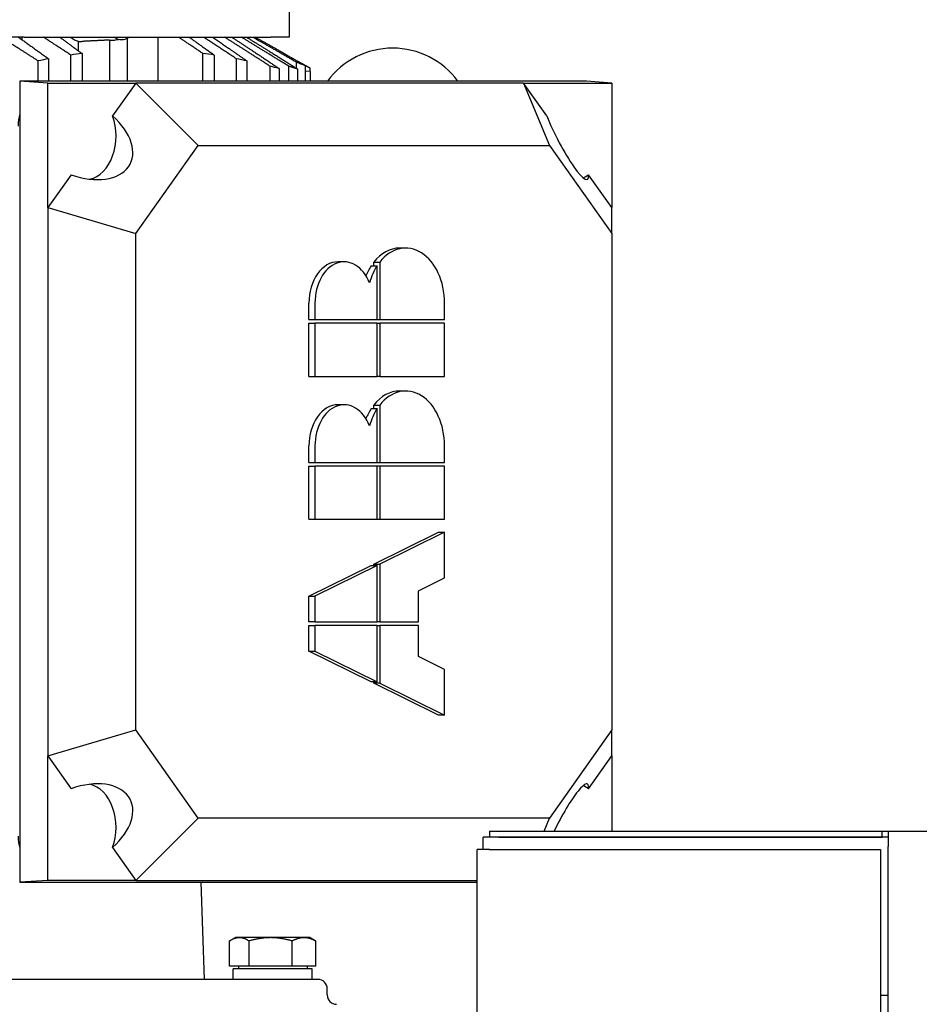
# Model space of a CAD drawing. Units: millimetres. Extents: x 777 to 10450, y 97 to 13620.
# Drawn here: x 2967 to 3229, y 10877 to 11164 of the extents above; entities that cross this region are included whole.
import ezdxf

# ---------------------------------------------------------------- set-up
doc = ezdxf.new("R2010")
doc.units = ezdxf.units.MM
doc.header["$LTSCALE"] = 50
doc.layers.add('Visible Edges(Hillmar_metric)', color=7, linetype='Continuous', lineweight=25)

msp = doc.modelspace()

# ---------------------------------------------------------------- linework, layer by layer
at = {"layer": 'Visible Edges(Hillmar_metric)'}
for p, q in [((3045.2925, 11228.4899), (3045.2925, 11158.9444)), ((2967.942, 11158.9444), (2955.0855, 11158.9444)), ((2967.3724, 11158.2189), (2967.3724, 11158.9444)), ((2967.942, 11158.9444), (3039.9671, 11158.9444)), ((2983.8166, 11154.9678), (2983.8166, 11157.6762)), ((2992.8681, 11158.1318), (2992.8681, 11146.1525)), ((2996.6141, 11158.2576), (2994.5825, 11158.132)), ((2998.0107, 11158.641), (2998.0107, 11146.1525)), ((3007.0102, 11158.9444), (3007.0102, 11146.1525)), ((3045.2925, 11158.9444), (3039.9671, 11158.9444)), ((2984.8664, 11154.1978), (2984.8664, 11146.1525)), ((3020.1545, 11146.1525), (3020.1545, 11154.1978)), ((2972.0637, 11146.1525), (2972.0637, 11152.0519)), ((2975.1031, 11152.6583), (2975.1031, 11146.1525)), ((2981.5851, 11146.1525), (2981.5851, 11153.7514)), ((3023.4359, 11153.7514), (3023.4359, 11146.1525)), ((3029.9179, 11146.1525), (3029.9179, 11152.6583)), ((3032.9573, 11152.0519), (3032.9573, 11146.1525)), ((3047.483, 11149.846), (3047.483, 11151.6189)), ((3047.6557, 11152.0242), (3051.4311, 11149.9315)), ((3039.7368, 11146.1525), (3039.7368, 11150.4931)), ((3042.4231, 11149.7997), (3042.4231, 11146.1525)), ((3045.2264, 11146.1525), (3045.2264, 11150.4735)), ((3047.7977, 11146.1525), (3047.7977, 11149.6448)), ((3050.0543, 11146.1525), (3050.0543, 11150.6102)), ((3051.4311, 11148.9444), (3050.0543, 11149.0045)), ((3051.4311, 11148.9444), (3051.4311, 11149.9213)), ((3051.4311, 11148.9444), (3051.4311, 11146.1525)), ((2974.869, 11145.5808), (2966.7509, 11146.1525)), ((3132.1224, 11146.1525), (2966.7509, 11146.1525)), ((2966.7509, 11146.1525), (2966.7509, 10912.2818)), ((2974.869, 11145.5808), (3000.582, 11145.5808)), ((2974.869, 11109.2171), (2974.869, 11145.5808)), ((3000.582, 11145.5808), (2993.7899, 11135.9753)), ((3113.7191, 11145.5808), (3000.582, 11145.5808)), ((3000.582, 11145.5808), (3018.7638, 11127.399)), ((3113.7191, 11145.5808), (3121.2502, 11127.399)), ((3113.7191, 11145.5808), (3139.4321, 11145.5808)), ((3120.5112, 11135.9753), (3113.7191, 11145.5808)), ((3139.4321, 11145.5808), (3132.1224, 11146.1525)), ((3139.4321, 11145.5808), (3139.4321, 11109.2171)), ((3000.582, 11101.686), (3018.7638, 11127.399)), ((3018.7638, 11127.399), (3121.2502, 11127.399)), ((3121.2502, 11127.399), (3139.4321, 11101.686)), ((2981.6611, 11118.8226), (2974.869, 11109.2171)), ((3139.4321, 11109.2171), (3132.64, 11118.8226)), ((2974.869, 11109.2171), (3000.582, 11101.686)), ((2974.869, 11109.2171), (2974.869, 10949.2171)), ((3139.4321, 11101.686), (3139.4321, 11109.2171)), ((3000.582, 10956.7483), (3000.582, 11101.686)), ((3139.4321, 11101.686), (3139.4321, 10956.7483)), ((3079.3151, 11097.4024), (3077.5699, 11097.4024)), ((3061.3534, 11093.3916), (3059.6081, 11093.3916)), ((3069.2507, 11092.2665), (3070.996, 11092.2665)), ((3070.007, 11092.2665), (3070.007, 11093.3171)), ((3070.007, 11093.3171), (3071.7523, 11093.3171)), ((3070.996, 11076.5462), (3070.996, 11092.2665)), ((3071.7523, 11093.3171), (3071.7523, 11076.5462)), ((3051.1, 11076.5462), (3051.1, 11081.3592)), ((3052.8452, 11081.3592), (3052.8452, 11076.5462)), ((3090.6594, 11076.5462), (3090.6594, 11081.3592)), ((3051.1, 11076.5462), (3052.8452, 11076.5462)), ((3052.8452, 11076.5462), (3070.996, 11076.5462)), ((3070.996, 11076.5462), (3071.7523, 11076.5462)), ((3071.7523, 11076.5462), (3090.6594, 11076.5462)), ((3051.1, 11059.9683), (3051.1, 11075.4767)), ((3051.1, 11075.4767), (3052.8452, 11075.4767)), ((3070.996, 11075.4767), (3052.8452, 11075.4767)), ((3052.8452, 11075.4767), (3052.8452, 11059.9683)), ((3070.996, 11075.4767), (3071.7523, 11075.4767)), ((3070.996, 11059.9683), (3070.996, 11075.4767)), ((3090.6594, 11075.4767), (3071.7523, 11075.4767)), ((3071.7523, 11075.4767), (3071.7523, 11059.9683)), ((3090.6594, 11059.9683), (3090.6594, 11075.4767)), ((3051.1, 11059.9683), (3052.8452, 11059.9683)), ((3052.8452, 11059.9683), (3070.996, 11059.9683)), ((3071.7523, 11059.9683), (3070.996, 11059.9683)), ((3071.7523, 11059.9683), (3090.6594, 11059.9683)), ((3079.3151, 11055.6901), (3077.5699, 11055.6901)), ((3061.3534, 11051.6793), (3059.6081, 11051.6793)), ((3070.007, 11050.5542), (3070.007, 11051.6048)), ((3070.007, 11051.6048), (3071.7523, 11051.6048)), ((3071.7523, 11051.6048), (3071.7523, 11034.834)), ((3069.2507, 11050.5542), (3070.996, 11050.5542)), ((3070.996, 11034.834), (3070.996, 11050.5542)), ((3051.1, 11034.834), (3051.1, 11039.6469)), ((3052.8452, 11039.6469), (3052.8452, 11034.834)), ((3090.6594, 11034.834), (3090.6594, 11039.6469)), ((3051.1, 11034.834), (3052.8452, 11034.834)), ((3051.1, 11018.256), (3051.1, 11033.7644)), ((3051.1, 11033.7644), (3052.8452, 11033.7644)), ((3052.8452, 11034.834), (3070.996, 11034.834)), ((3070.996, 11033.7644), (3052.8452, 11033.7644)), ((3052.8452, 11033.7644), (3052.8452, 11018.256)), ((3070.996, 11034.834), (3071.7523, 11034.834)), ((3070.996, 11018.256), (3070.996, 11033.7644)), ((3071.7523, 11033.7644), (3070.996, 11033.7644)), ((3071.7523, 11034.834), (3090.6594, 11034.834)), ((3071.7523, 11033.7644), (3071.7523, 11018.256)), ((3090.6594, 11033.7644), (3071.7523, 11033.7644)), ((3090.6594, 11018.256), (3090.6594, 11033.7644)), ((3051.1, 11018.256), (3052.8452, 11018.256)), ((3052.8452, 11018.256), (3070.996, 11018.256)), ((3070.996, 11018.256), (3071.7523, 11018.256)), ((3071.7523, 11018.256), (3090.6594, 11018.256)), ((3070.007, 11005.1541), (3088.9141, 11014.5126)), ((3090.6594, 11014.5126), (3071.7523, 11005.1541)), ((3088.9141, 11014.5126), (3090.6594, 11014.5126)), ((3090.6594, 11001.1433), (3090.6594, 11014.5126)), ((3051.1, 10995.7955), (3069.2507, 11004.7797)), ((3070.996, 11004.7797), (3052.8452, 10995.7955)), ((3069.2507, 11004.7797), (3070.996, 11004.7797)), ((3070.007, 11005.1541), (3071.7523, 11005.1541)), ((3070.007, 11004.7797), (3070.007, 11005.1541)), ((3070.996, 10988.3087), (3070.996, 11004.7797)), ((3071.7523, 11005.1541), (3071.7523, 10988.3087)), ((3083.0965, 10997.3999), (3090.6594, 11001.1433)), ((3083.0965, 10988.3087), (3083.0965, 10997.3999)), ((3051.1, 10995.7955), (3052.8452, 10995.7955)), ((3051.1, 10988.3087), (3051.1, 10995.7955)), ((3052.8452, 10995.7955), (3052.8452, 10988.3087)), ((3052.8452, 10988.3087), (3051.1, 10988.3087)), ((3052.8452, 10988.3087), (3070.996, 10988.3087)), ((3071.7523, 10988.3087), (3070.996, 10988.3087)), ((3071.7523, 10988.3087), (3083.0965, 10988.3087)), ((3051.1, 10979.7524), (3051.1, 10987.2392)), ((3051.1, 10987.2392), (3052.8452, 10987.2392)), ((3070.996, 10987.2392), (3052.8452, 10987.2392)), ((3052.8452, 10987.2392), (3052.8452, 10979.7524)), ((3070.996, 10970.7682), (3070.996, 10987.2392)), ((3070.996, 10987.2392), (3071.7523, 10987.2392)), ((3071.7523, 10987.2392), (3071.7523, 10970.3938)), ((3083.0965, 10987.2392), (3071.7523, 10987.2392)), ((3083.0965, 10978.148), (3083.0965, 10987.2392)), ((3051.1, 10979.7524), (3052.8452, 10979.7524)), ((3069.2507, 10970.7682), (3051.1, 10979.7524)), ((3052.8452, 10979.7524), (3070.996, 10970.7682)), ((3090.6594, 10974.4046), (3083.0965, 10978.148)), ((3090.6594, 10961.0353), (3090.6594, 10974.4046)), ((3070.996, 10970.7682), (3069.2507, 10970.7682)), ((3070.007, 10970.3938), (3070.007, 10970.7682)), ((3088.9141, 10961.0353), (3070.007, 10970.3938)), ((3071.7523, 10970.3938), (3070.007, 10970.3938)), ((3071.7523, 10970.3938), (3090.6594, 10961.0353)), ((3090.6594, 10961.0353), (3088.9141, 10961.0353)), ((2974.869, 10949.2171), (3000.582, 10956.7483)), ((3018.7638, 10931.0353), (3000.582, 10956.7483)), ((3139.4321, 10956.7483), (3121.2502, 10931.0353)), ((3139.4321, 10949.2171), (3139.4321, 10956.7483)), ((2974.869, 10949.2171), (2981.6611, 10939.6117)), ((2974.869, 10912.8535), (2974.869, 10949.2171)), ((3132.64, 10939.6117), (3139.4321, 10949.2171)), ((3139.4321, 10949.2171), (3139.4321, 10927.2514)), ((3000.582, 10912.8535), (3018.7638, 10931.0353)), ((3121.2502, 10931.0353), (3018.7638, 10931.0353)), ((3119.6829, 10927.2514), (3121.2502, 10931.0353)), ((3103.7688, 10927.2514), (3106.4961, 10927.2514)), ((3103.7688, 10927.2514), (3103.7688, 10925.448)), ((3106.4961, 10927.2514), (3218.329, 10927.2514)), ((3218.329, 10927.2514), (3220.1324, 10927.2514)), ((3218.329, 10925.448), (3218.329, 10927.2514)), ((3220.1324, 10927.2514), (4434.6779, 10927.2514)), ((3220.1324, 10927.2514), (3220.1324, 10922.7207)), ((3220.1324, 10925.448), (3101.9506, 10925.448)), ((3101.9506, 10921.8116), (3101.9506, 10925.448)), ((3106.4961, 10925.448), (3218.329, 10925.448)), ((2993.7899, 10922.459), (3000.582, 10912.8535)), ((3100.1472, 9536.3571), (3100.1472, 10921.8116)), ((3103.7688, 10921.8116), (3100.1472, 10921.8116)), ((3103.7688, 10921.8116), (3217.8597, 10921.8116)), ((3217.8597, 10921.8116), (3217.8597, 10666.7968)), ((3220.1324, 10666.7968), (3220.1324, 10922.7207)), ((2974.869, 10912.8535), (2966.7509, 10912.2818)), ((3000.582, 10912.8535), (2974.869, 10912.8535)), ((3000.582, 10912.8535), (3100.1472, 10912.8535)), ((2966.7509, 10912.2818), (3100.1472, 10912.2818)), ((3019.5324, 10912.2818), (3020.522, 10883.9444)), ((3029.6129, 10896.1263), (3028.3046, 10895.371)), ((3030.7811, 10896.1263), (3029.6129, 10896.1263)), ((3039.905, 10896.1263), (3030.7811, 10896.1263)), ((3049.6459, 10896.1263), (3039.905, 10896.1263)), ((3051.4311, 10896.1263), (3049.6459, 10896.1263)), ((3051.4311, 10896.1263), (3052.7393, 10895.371)), ((3027.9454, 10887.7627), (3027.9454, 10895.152)), ((3033.6167, 10887.7627), (3033.6167, 10895.152)), ((3046.1933, 10887.7627), (3046.1933, 10895.152)), ((3053.0986, 10887.7627), (3053.0986, 10895.152)), ((3033.6167, 10887.7627), (3027.9454, 10887.7627)), ((3052.0674, 10887.0353), (3028.9765, 10887.0353)), ((3028.9765, 10883.9444), (3028.9765, 10887.0353)), ((3030.522, 10887.7627), (3030.522, 10887.0353)), ((3046.1933, 10887.7627), (3033.6167, 10887.7627)), ((3053.0986, 10887.7627), (3046.1933, 10887.7627)), ((3050.522, 10887.7627), (3050.522, 10887.0353)), ((3052.0674, 10883.9444), (3052.0674, 10887.0353)), ((3053.7038, 10883.9444), (2754.6129, 10883.9444)), ((3056.4311, 10879.399), (3056.4311, 10881.2171)), ((3220.1324, 10879.2662), (3217.8597, 10879.2662))]:
    msp.add_line(p, q, dxfattribs=at)
for centre, radius, start, end in [((3075.522, 11132.1262), 23.6364, 36.399986, 143.600014), ((3053.7038, 10881.2171), 2.7273, 0, 90), ((3059.1583, 10879.399), 2.7273, 180, 269.999808)]:
    msp.add_arc(centre, radius, start, end, dxfattribs=at)
for centre, major_axis, ratio, start_param, end_param in [((2647.0874, 11155.7691), (404.9572, 7.7492), 0.0201474, 5.69383789, 5.69835097), ((2993.7234, 11165.0693), (9.8576, 0), 0.70643249, 4.6255189, 4.79965544), ((2996.4036, 11165.0693), (0, -6.8182), 0.70710678, 5.82829636, 6.73807426), ((2972.2977, 11133.0353), (0, -8.6145), 0.70710678, 4.28635645, 4.71238898), ((2983.0698, 11130.1262), (-15.8478, 8.2034), 0.61401441, 1.79372419, 4.31954266), ((2985.797, 11130.1262), (0, -12.7273), 0.70710678, 0.14697188, 2.0483074), ((3125.7768, 11130.1262), (-6.5644, 12.6814), 0.16452466, 1.00832603, 3.5341445), ((3128.504, 11130.1262), (0, -12.7273), 0.70710678, 0.29334991, 0.47751107), ((3077.5699, 11081.3592), (0, 16.0432), 0.70710678, 0, 0.72972766), ((3079.3151, 11081.3592), (0, 16.0432), 0.70710678, 4.71238898, 7.01291296), ((3061.3534, 11081.3592), (0, 12.0324), 0.70710678, 5.22524842, 7.85398163), ((3059.6081, 11081.3592), (0, 12.0324), 0.70710678, 0, 1.57079633), ((3077.5699, 11081.3592), (0, 16.0432), 0.70710678, 0.82321198, 1.05069836), ((3079.3151, 11081.3592), (0, -16.0432), 0.70710678, 3.96480463, 4.33552848), ((3079.3151, 11039.6469), (0, 16.0432), 0.70710678, 4.71238898, 7.01291296), ((3077.5699, 11039.6469), (0, 16.0432), 0.70710678, 0, 0.72972766), ((3059.6081, 11039.6469), (0, 12.0324), 0.70710678, 0, 1.57079633), ((3061.3534, 11039.6469), (0, 12.0324), 0.70710678, 5.22524842, 7.85398163), ((3077.5699, 11039.6469), (0, 16.0432), 0.70710678, 0.82321198, 1.05069836), ((3079.3151, 11039.6469), (0, -16.0432), 0.70710678, 3.96480463, 4.33552848), ((2983.0698, 10928.308), (-15.8478, -8.2034), 0.61401441, 1.96364265, 4.48946112), ((3125.7768, 10928.308), (6.5644, 12.6814), 0.16452466, 5.89063346, 8.02206019), ((2985.797, 10928.308), (0, 12.7273), 0.70710678, 4.23487791, 6.13621343), ((3128.504, 10928.308), (0, 12.7273), 0.70710678, 5.80567424, 5.9898354), ((2972.2977, 10925.7626), (0, -8.6145), 0.70710678, 4.71238898, 5.13842151)]:
    msp.add_ellipse(centre, major_axis=major_axis, ratio=ratio, start_param=start_param, end_param=end_param, dxfattribs=at)
for points, weights in [([(2972.0637, 11152.0519), (2966.3593, 11155.694), (2961.195, 11158.9444)], [1.02264653378, 1.01890089599, 1.01230248322]), ([(2966.3609, 11158.9444), (2970.533, 11155.9529), (2975.1031, 11152.6583)], [1.0114447148, 1.01713005533, 1.02060238094]), ([(2981.5851, 11153.7514), (2977.4694, 11156.4535), (2973.6544, 11158.9444)], [1.00812703297, 1.00772251241, 1.00576593167]), ([(2978.3908, 11158.9444), (2981.5161, 11156.6552), (2984.8664, 11154.1978)], [1.01104027703, 1.01524513726, 1.01821192652]), ([(3020.1545, 11154.1978), (3016.4982, 11156.6552), (3013.0876, 11158.9444)], [1.01821192651, 1.01524513725, 1.01104027703]), ([(3016.1688, 11158.9444), (3019.6646, 11156.4535), (3023.4359, 11153.7514)], [1.00576593167, 1.00772251241, 1.00812703297]), ([(3029.9179, 11152.6583), (3024.9305, 11155.9529), (3020.3774, 11158.9444)], [1.02060238094, 1.01713005533, 1.0114447148]), ([(3022.998, 11158.9444), (3027.7302, 11155.694), (3032.9573, 11152.0519)], [1.01230248322, 1.01890089599, 1.02264653378]), ([(3039.7368, 11150.4931), (3032.7321, 11155.005), (3026.5236, 11158.9444)], [1.02382357562, 1.02004669393, 1.01213628258]), ([(3028.6312, 11158.9444), (3035.0798, 11154.7416), (3042.4231, 11149.7997)], [1.01343410568, 1.02268409836, 1.0266072423]), ([(3045.2264, 11150.4735), (3037.8827, 11155.0235), (3031.3753, 11158.9444)], [1.02557593826, 1.0216535166, 1.01318321388]), ([(3032.8869, 11158.9444), (3039.851, 11154.7261), (3047.7977, 11149.6448)], [1.01512336214, 1.02541571836, 1.02947822732]), ([(3047.483, 11151.6189), (3040.7436, 11155.5526), (3034.6783, 11158.9444)], [1.02708688899, 1.0229363792, 1.01483461686]), ([(3035.4574, 11158.9444), (3042.3218, 11155.1937), (3050.0543, 11150.6102)], [1.01809463525, 1.02877637003, 1.03339367848]), ([(3051.4311, 11149.9213), (3049.7076, 11150.8758), (3048.024, 11151.8081)], [1.00108123047, 1.00156800886, 1.00191751121]), ([(3047.7977, 11149.6448), (3046.505, 11150.0702), (3045.2264, 11150.4735)], [1.03379458921, 1.03690587512, 1.03987287858]), ([(3051.4311, 11149.9315), (3051.4311, 11149.9315), (3051.4311, 11149.9213)], [1.2816707091, 1.28167121042, 1.28159183346]), ([(3030.7811, 10896.1263), (3029.465, 10896.1263), (3027.9454, 10895.152)], [1, 1.0379548493, 1]), ([(3033.6167, 10895.152), (3032.0971, 10896.1263), (3030.7811, 10896.1263)], [1, 1.0379548493, 1]), ([(3039.905, 10896.1263), (3036.9866, 10896.1263), (3033.6167, 10895.152)], [1, 1.0379548493, 1]), ([(3046.1933, 10895.152), (3042.8234, 10896.1263), (3039.905, 10896.1263)], [1, 1.0379548493, 1]), ([(3049.6459, 10896.1263), (3048.0435, 10896.1263), (3046.1933, 10895.152)], [1, 1.0379548493, 1]), ([(3053.0986, 10895.152), (3051.2483, 10896.1263), (3049.6459, 10896.1263)], [1, 1.0379548493, 1]), ([(3052.7393, 10895.371), (3052.9162, 10895.2689), (3053.0986, 10895.152)], [1.00779140095, 1.00440752685, 1])]:
    msp.add_rational_spline(points, weights, degree=2, dxfattribs=at)
msp.add_open_spline([(2983.8166, 11157.6762), (2983.4406, 11157.7719), (2983.064, 11157.9143), (2982.2828, 11158.3271), (2981.8827, 11158.6139), (2981.5169, 11158.946)], degree=3, knots=[1.402425186, 1.402425186, 1.402425186, 1.402425186, 1.560067164, 1.560067164, 1.741863957, 1.741863957, 1.741863957, 1.741863957], dxfattribs=at)
for points, degree in [([(2992.8681, 11158.1318), (2988.9624, 11157.929), (2984.8284, 11157.7262)], 2), ([(2984.8664, 11154.1978), (2983.7777, 11154.0619), (2982.6842, 11153.9132), (2981.5851, 11153.7514)], 3), ([(3023.4359, 11153.7514), (3022.3368, 11153.9132), (3021.2433, 11154.0619), (3020.1545, 11154.1978)], 3), ([(2975.1031, 11152.6583), (2974.0962, 11152.4672), (2973.0833, 11152.2651), (2972.0637, 11152.0519)], 3), ([(3032.9573, 11152.0519), (3031.9376, 11152.2651), (3030.9247, 11152.4672), (3029.9179, 11152.6583)], 3), ([(3050.0543, 11150.6102), (3049.1903, 11150.9543), (3048.3333, 11151.2905), (3047.483, 11151.6189)], 3), ([(3042.4231, 11149.7997), (3041.5213, 11150.0395), (3040.626, 11150.2705), (3039.7368, 11150.4931)], 3)]:
    msp.add_open_spline(points, degree=degree, dxfattribs=at)

doc.saveas('drawing.dxf')
